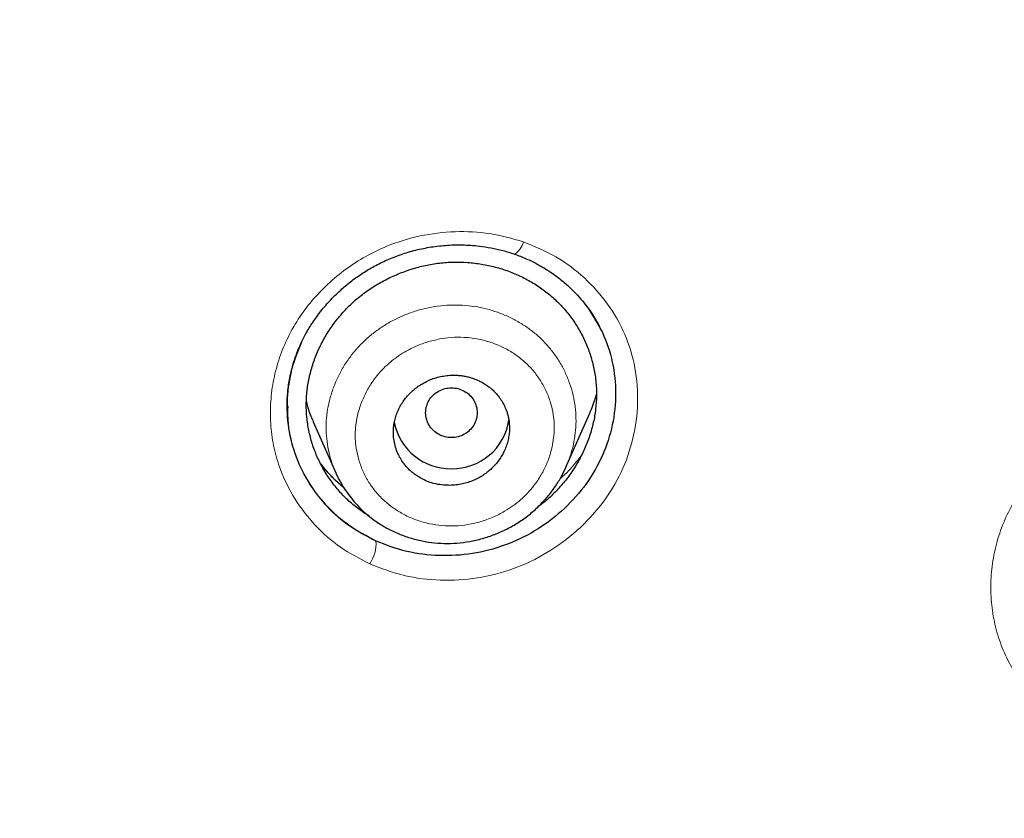
# Model space of a CAD drawing. Units: millimetres. Extents: x 8 to 847, y 12 to 1655.
# Drawn here: x 492 to 507, y 1450 to 1462 of the extents above; entities that cross this region are included whole.
import ezdxf

# ---------------------------------------------------------------- set-up
doc = ezdxf.new("R2010")
doc.units = ezdxf.units.MM

msp = doc.modelspace()

# ---------------------------------------------------------------- linework, layer by layer
at = {"color": 7, "linetype": 'Continuous', "lineweight": 30}
for p, q in [((496.305, 1456.171), (496.305, 1456.156)), ((496.313, 1456.159), (496.314, 1456.141)), ((500.626, 1455.219), (500.995, 1456.057)), ((496.708, 1455.921), (497.057, 1455.131)), ((500.624, 1455.219), (500.616, 1455.2))]:
    msp.add_line(p, q, dxfattribs=at)
at = {"color": 8, "linetype": 'Continuous', "lineweight": 0}
for centre, radius, start, end in [((499.697, 1458.766), 0.273, 298.188, 349.439), ((497.094, 1454.042), 0.587, 326.5187, 3.0269)]:
    msp.add_arc(centre, radius, start, end, dxfattribs=at)
at = {"color": 7, "linetype": 'Continuous', "lineweight": 30}
for centre, radius, start, end in [((498.839, 1456.088), 0.893, 191.3307, 270.6975), ((498.863, 1456.084), 0.889, 269.1598, 351.383)]:
    msp.add_arc(centre, radius, start, end, dxfattribs=at)
for points, knots in [([(517.735, 1451.283), (518.196, 1452.511), (519.114, 1454.956), (520.098, 1458.726), (520.872, 1462.507), (521.456, 1466.3), (521.943, 1470.485), (522.298, 1475.065), (522.507, 1480.03), (522.602, 1485.577), (522.593, 1491.706), (522.581, 1498.436), (522.477, 1505.185), (522.158, 1511.963), (521.614, 1517.619), (520.944, 1522.142), (520.279, 1525.54), (519.399, 1528.924), (518.244, 1532.268), (516.826, 1535.345), (515.149, 1538.109), (513.256, 1540.524), (511.046, 1542.669), (508.607, 1544.523), (506.025, 1546.121), (502.903, 1547.724), (499.217, 1549.246), (494.967, 1550.614), (490.651, 1551.697), (486.286, 1552.524), (481.885, 1553.093), (477.474, 1553.417), (473.081, 1553.544), (468.71, 1553.555), (464.339, 1553.543), (459.947, 1553.415), (455.536, 1553.093), (451.134, 1552.525), (446.769, 1551.697), (442.453, 1550.616), (438.203, 1549.245), (434.517, 1547.725), (431.396, 1546.122), (428.813, 1544.525), (426.375, 1542.669), (424.164, 1540.525), (422.271, 1538.109), (420.594, 1535.345), (419.176, 1532.269), (418.021, 1528.924), (417.141, 1525.54), (416.476, 1522.142), (415.806, 1517.619), (415.262, 1511.963), (414.943, 1505.185), (414.839, 1498.437), (414.828, 1491.706), (414.817, 1485.126), (414.941, 1478.673), (415.288, 1472.348), (415.866, 1466.889), (416.585, 1462.305), (417.354, 1458.591), (418.329, 1454.89), (419.232, 1452.489), (419.686, 1451.283)], [0, 0, 0, 0, 0.01422, 0.028301, 0.042283, 0.056188, 0.070046, 0.088148, 0.106186, 0.124159, 0.148558, 0.172923, 0.197399, 0.221993, 0.24671, 0.259145, 0.27167, 0.284302, 0.297067, 0.309991, 0.320883, 0.3319, 0.342924, 0.353811, 0.364567, 0.375221, 0.391058, 0.40678, 0.422432, 0.438055, 0.453668, 0.469227, 0.484683, 0.500001, 0.515318, 0.530774, 0.546334, 0.561944, 0.577571, 0.59322, 0.608942, 0.624779, 0.635434, 0.646191, 0.657076, 0.668103, 0.679114, 0.690014, 0.702933, 0.7157, 0.728331, 0.740856, 0.753291, 0.778008, 0.802602, 0.827078, 0.851444, 0.875842, 0.898728, 0.921719, 0.944802, 0.958463, 0.9722, 0.986034, 1, 1, 1, 1]), ([(516.342, 1451.405), (516.718, 1452.392), (517.47, 1454.366), (518.332, 1457.407), (519.046, 1460.476), (519.617, 1463.571), (520.077, 1466.68), (520.51, 1470.392), (520.859, 1474.711), (521.082, 1479.632), (521.182, 1484.777), (521.188, 1490.142), (521.173, 1495.731), (521.115, 1501.323), (520.942, 1506.92), (520.588, 1512.517), (520.084, 1517.169), (519.519, 1520.875), (518.991, 1523.641), (518.334, 1526.386), (517.519, 1529.094), (516.512, 1531.746), (515.383, 1534.098), (514.165, 1536.141), (512.916, 1537.888), (511.502, 1539.514), (509.758, 1541.162), (507.656, 1542.771), (505.205, 1544.302), (502.467, 1545.725), (499.454, 1547.021), (496.178, 1548.177), (492.839, 1549.143), (489.453, 1549.939), (485.747, 1550.63), (481.722, 1551.159), (477.387, 1551.487), (473.047, 1551.618), (468.711, 1551.632), (464.374, 1551.617), (460.033, 1551.484), (455.697, 1551.159), (451.672, 1550.63), (447.967, 1549.94), (444.582, 1549.144), (441.243, 1548.177), (437.966, 1547.02), (434.952, 1545.725), (432.215, 1544.302), (429.765, 1542.771), (427.664, 1541.161), (425.919, 1539.515), (424.506, 1537.888), (423.255, 1536.141), (422.039, 1534.097), (420.909, 1531.746), (419.902, 1529.094), (419.087, 1526.386), (418.43, 1523.642), (417.902, 1520.875), (417.337, 1517.17), (416.833, 1512.517), (416.479, 1506.921), (416.306, 1501.324), (416.248, 1495.731), (416.233, 1490.142), (416.239, 1484.852), (416.333, 1479.856), (416.537, 1475.159), (416.896, 1470.466), (417.376, 1466.367), (417.925, 1462.863), (418.488, 1459.949), (419.182, 1457.059), (420.011, 1454.196), (420.722, 1452.336), (421.078, 1451.405)], [0, 0, 0, 0, 0.011709, 0.0234, 0.035079, 0.046745, 0.058401, 0.070053, 0.08835, 0.106637, 0.124908, 0.145647, 0.166375, 0.187119, 0.207887, 0.228673, 0.249479, 0.259892, 0.270315, 0.28075, 0.291198, 0.301658, 0.31213, 0.319994, 0.327864, 0.335737, 0.343609, 0.354092, 0.364563, 0.37502, 0.38755, 0.400066, 0.41258, 0.425091, 0.437599, 0.45323, 0.468841, 0.484431, 0.499999, 0.515569, 0.531166, 0.546782, 0.562408, 0.574915, 0.587424, 0.599934, 0.612454, 0.624987, 0.635443, 0.645912, 0.656393, 0.664263, 0.672136, 0.680006, 0.687871, 0.698343, 0.708803, 0.71925, 0.729685, 0.740108, 0.750521, 0.771326, 0.792113, 0.81288, 0.833624, 0.854353, 0.875091, 0.892532, 0.909986, 0.927451, 0.944927, 0.955919, 0.966921, 0.977933, 0.988958, 1, 1, 1, 1]), ([(496.304, 1456.121), (496.304, 1456.132), (496.304, 1456.158), (496.303, 1456.208), (496.304, 1456.272), (496.309, 1456.351), (496.318, 1456.445), (496.334, 1456.553), (496.358, 1456.675), (496.393, 1456.809), (496.44, 1456.955), (496.503, 1457.112), (496.583, 1457.277), (496.685, 1457.449), (496.81, 1457.624), (496.959, 1457.8), (497.119, 1457.958), (497.284, 1458.096), (497.45, 1458.216), (497.631, 1458.327), (497.829, 1458.427), (498.042, 1458.513), (498.269, 1458.583), (498.509, 1458.634), (498.76, 1458.664), (499.021, 1458.672), (499.257, 1458.655), (499.467, 1458.623), (499.648, 1458.583), (499.766, 1458.545), (499.826, 1458.525)], [0, 0, 0, 0, 0.008654, 0.019988, 0.03411, 0.051077, 0.070921, 0.093662, 0.119302, 0.147823, 0.179233, 0.213552, 0.250791, 0.290893, 0.333883, 0.379787, 0.428615, 0.467157, 0.507334, 0.54914, 0.592578, 0.637651, 0.684307, 0.732598, 0.782576, 0.834277, 0.887723, 0.924345, 0.961764, 1, 1, 1, 1]), ([(499.826, 1458.525), (499.888, 1458.502), (500.009, 1458.457), (500.177, 1458.374), (500.328, 1458.286), (500.476, 1458.186), (500.617, 1458.073), (500.748, 1457.95), (500.856, 1457.832), (500.945, 1457.722), (501.016, 1457.623), (501.071, 1457.536), (501.114, 1457.462), (501.145, 1457.403), (501.162, 1457.37), (501.169, 1457.356)], [0, 0, 0, 0, 0.105939, 0.20574, 0.299562, 0.38751, 0.495754, 0.593818, 0.681787, 0.759723, 0.827668, 0.885648, 0.933682, 0.971787, 1, 1, 1, 1]), ([(497.574, 1454.461), (497.516, 1454.498), (497.399, 1454.574), (497.24, 1454.71), (497.095, 1454.86), (496.966, 1455.025), (496.855, 1455.201), (496.762, 1455.388), (496.689, 1455.583), (496.637, 1455.786), (496.605, 1455.994), (496.596, 1456.205), (496.61, 1456.417), (496.647, 1456.627), (496.704, 1456.833), (496.782, 1457.034), (496.88, 1457.226), (496.996, 1457.41), (497.13, 1457.582), (497.281, 1457.741), (497.447, 1457.886), (497.628, 1458.014), (497.82, 1458.125), (498.022, 1458.219), (498.231, 1458.295), (498.445, 1458.352), (498.663, 1458.388), (498.883, 1458.405), (499.029, 1458.398), (499.101, 1458.395)], [0, 0, 0, 0, 0.036049, 0.073031, 0.11001, 0.147003, 0.184027, 0.221087, 0.258187, 0.29534, 0.332575, 0.369942, 0.407275, 0.444494, 0.481637, 0.518722, 0.555755, 0.592741, 0.62969, 0.666634, 0.703601, 0.740616, 0.777685, 0.814793, 0.851908, 0.888998, 0.926041, 0.963034, 1, 1, 1, 1]), ([(499.101, 1458.395), (499.174, 1458.388), (499.318, 1458.374), (499.53, 1458.327), (499.736, 1458.263), (499.933, 1458.179), (500.121, 1458.078), (500.297, 1457.959), (500.46, 1457.823), (500.606, 1457.671), (500.735, 1457.506), (500.847, 1457.329), (500.939, 1457.143), (501.011, 1456.948), (501.064, 1456.746), (501.095, 1456.539), (501.104, 1456.33), (501.09, 1456.12), (501.054, 1455.91), (500.997, 1455.704), (500.919, 1455.503), (500.822, 1455.31), (500.706, 1455.125), (500.573, 1454.952), (500.422, 1454.793), (500.296, 1454.679), (500.218, 1454.624), (500.201, 1454.611)], [0, 0, 0, 0, 0.041039, 0.082114, 0.123236, 0.164408, 0.20564, 0.246954, 0.288391, 0.329803, 0.371116, 0.412358, 0.45354, 0.494666, 0.53574, 0.57678, 0.617829, 0.658905, 0.700022, 0.741185, 0.782372, 0.823553, 0.864698, 0.905794, 0.946851, 0.98787, 1, 1, 1, 1]), ([(500.98, 1457.671), (501.066, 1457.535), (501.237, 1457.261), (501.373, 1456.791), (501.412, 1456.303), (501.347, 1455.811), (501.181, 1455.337), (500.916, 1454.902), (500.566, 1454.525), (500.149, 1454.217), (499.68, 1453.992), (499.177, 1453.863), (498.662, 1453.834), (498.151, 1453.894), (497.838, 1454.013), (497.681, 1454.073)], [0, 0, 0, 0, 0.076322, 0.15343, 0.230329, 0.307165, 0.384088, 0.460998, 0.537818, 0.614665, 0.691569, 0.768499, 0.845507, 0.922664, 1, 1, 1, 1]), ([(497.681, 1454.073), (497.538, 1454.149), (497.252, 1454.299), (496.898, 1454.623), (496.613, 1454.999), (496.412, 1455.424), (496.308, 1455.879), (496.292, 1456.342), (496.357, 1456.642), (496.389, 1456.789)], [0, 0, 0, 0, 0.14558, 0.29077, 0.435323, 0.579043, 0.722056, 0.864561, 1, 1, 1, 1]), ([(498.85, 1454.938), (498.883, 1454.94), (498.948, 1454.944), (499.042, 1454.963), (499.132, 1454.99), (499.216, 1455.023), (499.293, 1455.064), (499.365, 1455.109), (499.43, 1455.159), (499.513, 1455.234), (499.605, 1455.344), (499.674, 1455.471), (499.714, 1455.579), (499.735, 1455.662), (499.748, 1455.746), (499.752, 1455.835), (499.745, 1455.93), (499.726, 1456.032), (499.694, 1456.125), (499.654, 1456.21), (499.618, 1456.268), (499.589, 1456.308), (499.57, 1456.332), (499.55, 1456.355), (499.529, 1456.378), (499.507, 1456.401), (499.481, 1456.425), (499.448, 1456.453), (499.403, 1456.487), (499.346, 1456.524), (499.275, 1456.562), (499.2, 1456.593), (499.127, 1456.615), (499.064, 1456.63), (499.004, 1456.64), (498.948, 1456.645), (498.897, 1456.647), (498.833, 1456.646), (498.753, 1456.639), (498.659, 1456.621), (498.57, 1456.595), (498.486, 1456.561), (498.409, 1456.521), (498.337, 1456.476), (498.272, 1456.426), (498.189, 1456.351), (498.097, 1456.241), (498.027, 1456.114), (497.987, 1456.007), (497.968, 1455.933), (497.957, 1455.868), (497.951, 1455.811), (497.949, 1455.741), (497.955, 1455.655), (497.975, 1455.553), (498.006, 1455.459), (498.047, 1455.375), (498.083, 1455.315), (498.115, 1455.272), (498.138, 1455.243), (498.162, 1455.215), (498.189, 1455.188), (498.221, 1455.157), (498.266, 1455.12), (498.328, 1455.076), (498.409, 1455.029), (498.514, 1454.984), (498.632, 1454.952), (498.748, 1454.937), (498.818, 1454.938), (498.85, 1454.938)], [0, 0, 0, 0, 0.01745, 0.034384, 0.050803, 0.066709, 0.082104, 0.096989, 0.111366, 0.125238, 0.156395, 0.187562, 0.203178, 0.218808, 0.234455, 0.250123, 0.268379, 0.287655, 0.307958, 0.323866, 0.340356, 0.345984, 0.351677, 0.357435, 0.363258, 0.369146, 0.375099, 0.383161, 0.393444, 0.405948, 0.420672, 0.437615, 0.450281, 0.462049, 0.47292, 0.482892, 0.491968, 0.500145, 0.517432, 0.53424, 0.550571, 0.566426, 0.581808, 0.596719, 0.61116, 0.625133, 0.656144, 0.68727, 0.702905, 0.718578, 0.729054, 0.739549, 0.750065, 0.76834, 0.787631, 0.807942, 0.823852, 0.840341, 0.8471, 0.853953, 0.860899, 0.867937, 0.875069, 0.886015, 0.900078, 0.917259, 0.937555, 0.962298, 0.983114, 1, 1, 1, 1]), ([(498.85, 1456.451), (498.815, 1456.448), (498.746, 1456.443), (498.648, 1456.402), (498.564, 1456.341), (498.5, 1456.259), (498.46, 1456.165), (498.445, 1456.064), (498.46, 1455.963), (498.5, 1455.869), (498.564, 1455.788), (498.648, 1455.726), (498.746, 1455.687), (498.85, 1455.673), (498.955, 1455.687), (499.052, 1455.726), (499.136, 1455.788), (499.2, 1455.869), (499.241, 1455.963), (499.255, 1456.064), (499.241, 1456.165), (499.2, 1456.259), (499.136, 1456.341), (499.052, 1456.402), (498.955, 1456.443), (498.885, 1456.448), (498.85, 1456.451)], [0, 0, 0, 0, 0.041659, 0.083341, 0.125, 0.166659, 0.208341, 0.25, 0.291659, 0.333341, 0.375, 0.416659, 0.458341, 0.5, 0.541659, 0.583341, 0.625, 0.666659, 0.708341, 0.75, 0.791659, 0.833341, 0.875, 0.916659, 0.958341, 1, 1, 1, 1]), ([(500.994, 1456.057), (500.999, 1456.068), (501.023, 1456.116), (501.055, 1456.207), (501.085, 1456.292), (501.098, 1456.339), (501.099, 1456.346)], [0, 0, 0, 0, 0.111619, 0.523991, 0.935379, 1, 1, 1, 1]), ([(496.602, 1456.231), (496.607, 1456.208), (496.629, 1456.117), (496.666, 1456.013), (496.703, 1455.936), (496.71, 1455.922)], [0, 0, 0, 0, 0.211895, 0.858156, 1, 1, 1, 1]), ([(497.182, 1454.903), (497.179, 1454.905), (497.113, 1454.954), (497, 1455.067), (496.882, 1455.19), (496.83, 1455.264), (496.823, 1455.274)], [0, 0, 0, 0, 0.018611, 0.468908, 0.926069, 1, 1, 1, 1]), ([(497.056, 1455.131), (497.064, 1455.112), (497.084, 1455.071), (497.122, 1455), (497.171, 1454.916), (497.236, 1454.819), (497.316, 1454.713), (497.412, 1454.605), (497.52, 1454.502), (497.649, 1454.398), (497.801, 1454.298), (497.977, 1454.207), (498.16, 1454.136), (498.349, 1454.083), (498.541, 1454.049), (498.737, 1454.035), (498.936, 1454.04), (499.135, 1454.065), (499.331, 1454.11), (499.524, 1454.174), (499.71, 1454.257), (499.889, 1454.359), (500.056, 1454.479), (500.208, 1454.613), (500.341, 1454.757), (500.453, 1454.905), (500.547, 1455.053), (500.596, 1455.156), (500.62, 1455.205)], [0, 0, 0, 0, 0.013356, 0.030851, 0.052755, 0.079214, 0.110327, 0.144735, 0.179178, 0.213567, 0.259015, 0.303936, 0.348411, 0.392507, 0.436291, 0.479951, 0.524026, 0.568555, 0.613184, 0.657961, 0.702976, 0.748327, 0.794136, 0.839646, 0.883253, 0.92452, 0.963391, 1, 1, 1, 1]), ([(498.395, 1430.852), (498.877, 1431.285), (499.839, 1432.151), (501.281, 1433.45), (502.716, 1434.753), (504.041, 1435.969), (505.255, 1437.1), (506.357, 1438.146), (507.449, 1439.203), (508.369, 1440.121), (509.122, 1440.895), (509.716, 1441.52), (510.3, 1442.153), (510.874, 1442.794), (511.436, 1443.444), (511.985, 1444.105), (512.517, 1444.778), (513.032, 1445.462), (513.527, 1446.16), (513.999, 1446.872), (514.448, 1447.599), (514.874, 1448.338), (515.277, 1449.089), (515.656, 1449.852), (516.013, 1450.623), (516.233, 1451.144), (516.342, 1451.405)], [0, 0, 0, 0, 0.070018, 0.140036, 0.210035, 0.280005, 0.334975, 0.389955, 0.444957, 0.499972, 0.531232, 0.562492, 0.593755, 0.625022, 0.656286, 0.68754, 0.718778, 0.750004, 0.781225, 0.812457, 0.843708, 0.874974, 0.906247, 0.937517, 0.968773, 1, 1, 1, 1]), ([(517.734, 1451.283), (517.426, 1450.567), (516.808, 1449.134), (515.698, 1447.068), (514.438, 1445.087), (513.041, 1443.196), (511.552, 1441.374), (509.483, 1439.013), (507.152, 1436.525), (505.321, 1434.64), (504.587, 1433.884)], [0, 0, 0, 0, 0.10699, 0.21404, 0.321082, 0.428227, 0.535425, 0.642526, 0.856596, 1, 1, 1, 1])]:
    msp.add_open_spline(points, degree=3, knots=knots, dxfattribs=at)
at = {"color": 8, "linetype": 'Continuous', "lineweight": 0}
for points, knots in [([(468.71, 1550.952), (470.626, 1550.946), (474.449, 1550.935), (480.167, 1550.653), (485.36, 1550.021), (490.026, 1549.131), (494.19, 1548.074), (498.298, 1546.74), (501.854, 1545.256), (504.845, 1543.71), (507.293, 1542.187), (509.581, 1540.44), (511.641, 1538.442), (513.435, 1536.217), (515.053, 1533.648), (516.444, 1530.749), (517.594, 1527.559), (518.483, 1524.293), (519.164, 1520.979), (519.84, 1516.539), (520.387, 1510.968), (520.703, 1504.274), (520.794, 1497.577), (520.793, 1490.879), (520.778, 1484.333), (520.611, 1477.945), (520.212, 1471.732), (519.582, 1466.403), (518.813, 1461.957), (517.997, 1458.377), (516.978, 1454.812), (516.033, 1452.51), (515.558, 1451.352)], [0, 0, 0, 0, 0.04154, 0.082867, 0.124017, 0.154893, 0.185908, 0.217273, 0.248783, 0.269758, 0.290749, 0.311816, 0.332858, 0.353823, 0.374877, 0.400091, 0.425197, 0.450381, 0.475599, 0.500737, 0.550738, 0.600674, 0.650631, 0.700609, 0.750609, 0.797247, 0.843729, 0.890051, 0.917326, 0.944652, 0.972139, 1, 1, 1, 1]), ([(514.564, 1451.286), (515.004, 1452.319), (515.88, 1454.377), (516.857, 1457.572), (517.657, 1460.797), (518.288, 1464.059), (518.892, 1468.078), (519.392, 1472.857), (519.718, 1478.386), (519.863, 1483.918), (519.891, 1489.45), (519.891, 1494.985), (519.865, 1500.525), (519.729, 1506.069), (519.418, 1511.606), (518.956, 1516.205), (518.429, 1519.862), (517.925, 1522.59), (517.288, 1525.298), (516.495, 1527.974), (515.509, 1530.591), (514.399, 1532.909), (513.2, 1534.922), (511.967, 1536.639), (510.579, 1538.229), (508.876, 1539.836), (506.821, 1541.41), (504.413, 1542.912), (501.721, 1544.305), (498.76, 1545.572), (495.536, 1546.7), (492.248, 1547.642), (488.922, 1548.419), (485.3, 1549.083), (481.381, 1549.589), (477.165, 1549.9), (472.939, 1550.022), (470.12, 1550.03), (468.71, 1550.034)], [0, 0, 0, 0, 0.025219, 0.050243, 0.075219, 0.100224, 0.1253, 0.167123, 0.208897, 0.250637, 0.292347, 0.334058, 0.375777, 0.417537, 0.459293, 0.500974, 0.521789, 0.542616, 0.563499, 0.584464, 0.60542, 0.626337, 0.642078, 0.657874, 0.67353, 0.689088, 0.709897, 0.730837, 0.751765, 0.776717, 0.8017, 0.826792, 0.851776, 0.8766, 0.907472, 0.938289, 0.969126, 1, 1, 1, 1]), ([(497.584, 1453.719), (497.428, 1453.8), (497.117, 1453.962), (496.728, 1454.31), (496.411, 1454.717), (496.208, 1455.128), (496.095, 1455.511), (496.044, 1455.852), (496.039, 1456.197), (496.08, 1456.541), (496.165, 1456.88), (496.295, 1457.207), (496.468, 1457.517), (496.682, 1457.804), (496.931, 1458.065), (497.211, 1458.297), (497.517, 1458.494), (497.899, 1458.679), (498.365, 1458.822), (498.907, 1458.886), (499.451, 1458.862), (499.793, 1458.765), (499.965, 1458.716)], [0, 0, 0, 0, 0.062659, 0.125044, 0.187398, 0.24994, 0.291729, 0.333435, 0.375093, 0.416705, 0.458266, 0.499797, 0.541345, 0.582954, 0.624624, 0.666312, 0.707967, 0.749566, 0.811913, 0.87443, 0.937125, 1, 1, 1, 1]), ([(499.965, 1458.716), (500.138, 1458.644), (500.483, 1458.502), (500.924, 1458.166), (501.288, 1457.76), (501.557, 1457.286), (501.714, 1456.763), (501.756, 1456.215), (501.684, 1455.665), (501.499, 1455.134), (501.201, 1454.647), (500.809, 1454.225), (500.342, 1453.88), (499.818, 1453.628), (499.255, 1453.485), (498.68, 1453.452), (498.109, 1453.518), (497.759, 1453.652), (497.584, 1453.719)], [0, 0, 0, 0, 0.06268, 0.1251, 0.187434, 0.249877, 0.312419, 0.374947, 0.437454, 0.499944, 0.562423, 0.624927, 0.687436, 0.749864, 0.812276, 0.874807, 0.93741, 1, 1, 1, 1]), ([(497.058, 1455.131), (497.045, 1455.162), (497.006, 1455.247), (496.961, 1455.395), (496.924, 1455.572), (496.906, 1455.753), (496.907, 1455.936), (496.928, 1456.118), (496.968, 1456.298), (497.025, 1456.473), (497.1, 1456.644), (497.192, 1456.807), (497.3, 1456.962), (497.423, 1457.105), (497.56, 1457.237), (497.71, 1457.354), (497.87, 1457.457), (498.039, 1457.546), (498.217, 1457.618), (498.4, 1457.675), (498.526, 1457.698), (498.589, 1457.71)], [0, 0, 0, 0, 0.029974, 0.083666, 0.1375, 0.191521, 0.245466, 0.299343, 0.353209, 0.407093, 0.461009, 0.514965, 0.568986, 0.62308, 0.676962, 0.730678, 0.784338, 0.838029, 0.891823, 0.945788, 1, 1, 1, 1]), ([(498.589, 1457.71), (498.653, 1457.718), (498.78, 1457.735), (498.972, 1457.736), (499.161, 1457.721), (499.345, 1457.689), (499.525, 1457.639), (499.698, 1457.573), (499.863, 1457.491), (500.019, 1457.394), (500.165, 1457.283), (500.297, 1457.158), (500.415, 1457.02), (500.518, 1456.872), (500.605, 1456.715), (500.676, 1456.55), (500.73, 1456.378), (500.766, 1456.202), (500.784, 1456.022), (500.782, 1455.84), (500.762, 1455.66), (500.722, 1455.482), (500.676, 1455.334), (500.637, 1455.249), (500.624, 1455.219)], [0, 0, 0, 0, 0.047218, 0.094139, 0.140748, 0.187163, 0.233474, 0.279754, 0.326068, 0.372478, 0.419022, 0.465488, 0.511882, 0.55825, 0.604616, 0.650991, 0.69739, 0.743838, 0.790353, 0.836746, 0.883053, 0.929355, 0.975713, 1, 1, 1, 1]), ([(498.695, 1457.213), (498.629, 1457.199), (498.496, 1457.172), (498.304, 1457.1), (498.138, 1457.016), (497.997, 1456.925), (497.878, 1456.831), (497.769, 1456.727), (497.661, 1456.6), (497.559, 1456.448), (497.471, 1456.271), (497.412, 1456.102), (497.376, 1455.943), (497.359, 1455.8), (497.357, 1455.656), (497.373, 1455.498), (497.412, 1455.328), (497.478, 1455.149), (497.568, 1454.982), (497.681, 1454.827), (497.815, 1454.688), (497.968, 1454.568), (498.137, 1454.469), (498.318, 1454.393), (498.508, 1454.339), (498.705, 1454.31), (498.906, 1454.305), (499.107, 1454.326), (499.305, 1454.372), (499.496, 1454.441), (499.663, 1454.525), (499.804, 1454.617), (499.924, 1454.712), (500.033, 1454.817), (500.142, 1454.945), (500.245, 1455.098), (500.334, 1455.276), (500.392, 1455.446), (500.427, 1455.604), (500.444, 1455.748), (500.446, 1455.891), (500.43, 1456.05), (500.391, 1456.22), (500.324, 1456.398), (500.233, 1456.566), (500.12, 1456.72), (499.987, 1456.858), (499.835, 1456.976), (499.667, 1457.074), (499.487, 1457.15), (499.296, 1457.204), (499.099, 1457.233), (498.897, 1457.239), (498.763, 1457.222), (498.695, 1457.213)], [0, 0, 0, 0, 0.020961, 0.041853, 0.06268, 0.078267, 0.093828, 0.109382, 0.124955, 0.145754, 0.16659, 0.187429, 0.203043, 0.218628, 0.234186, 0.249731, 0.270466, 0.291236, 0.312045, 0.332895, 0.353801, 0.374782, 0.395687, 0.416524, 0.437325, 0.45812, 0.478946, 0.499842, 0.5207, 0.541518, 0.562318, 0.57793, 0.593568, 0.609264, 0.625026, 0.645975, 0.666861, 0.687691, 0.703282, 0.718847, 0.734396, 0.749954, 0.770737, 0.791568, 0.812418, 0.833249, 0.854041, 0.874806, 0.895583, 0.916385, 0.937211, 0.95807, 0.978987, 1, 1, 1, 1]), ([(496.529, 1457.16), (496.473, 1457.02), (496.36, 1456.735), (496.298, 1456.391), (496.31, 1456.199), (496.313, 1456.159)], [0, 0, 0, 0, 0.431222, 0.881776, 1, 1, 1, 1]), ([(496.314, 1456.141), (496.315, 1456.034), (496.318, 1455.772), (496.431, 1455.371), (496.632, 1454.959), (496.916, 1454.597), (497.264, 1454.289), (497.541, 1454.145), (497.681, 1454.073)], [0, 0, 0, 0, 0.122411, 0.29818, 0.473976, 0.649037, 0.824112, 1, 1, 1, 1]), ([(508.969, 1450.947), (508.86, 1450.989), (508.643, 1451.072), (508.344, 1451.248), (508.071, 1451.455), (507.83, 1451.695), (507.623, 1451.965), (507.454, 1452.26), (507.327, 1452.576), (507.246, 1452.908), (507.209, 1453.25), (507.218, 1453.597), (507.273, 1453.942), (507.374, 1454.281), (507.522, 1454.607), (507.711, 1454.913), (507.938, 1455.196), (508.198, 1455.452), (508.486, 1455.675), (508.8, 1455.862), (509.133, 1456.01), (509.481, 1456.117), (509.838, 1456.184), (510.197, 1456.208), (510.556, 1456.193), (510.788, 1456.146), (510.904, 1456.123)], [0, 0, 0, 0, 0.041826, 0.083513, 0.125122, 0.166694, 0.20828, 0.249958, 0.291682, 0.333362, 0.375018, 0.416653, 0.458286, 0.49998, 0.541695, 0.583365, 0.625016, 0.666634, 0.708196, 0.749706, 0.791221, 0.832805, 0.874475, 0.916226, 0.958058, 1, 1, 1, 1]), ([(500.862, 1455.397), (500.834, 1455.36), (500.739, 1455.236), (500.629, 1455.117), (500.54, 1455.046), (500.536, 1455.043)], [0, 0, 0, 0, 0.295312, 0.973415, 1, 1, 1, 1]), ([(497.173, 1454.915), (497.119, 1454.96), (496.99, 1455.066), (496.885, 1455.196), (496.824, 1455.271)], [0, 0, 0, 0, 0.417971, 1, 1, 1, 1]), ([(468.71, 1432.708), (469.96, 1432.712), (472.457, 1432.718), (476.196, 1432.81), (479.922, 1433.008), (483.367, 1433.336), (486.531, 1433.767), (489.423, 1434.267), (492.299, 1434.878), (494.815, 1435.531), (496.97, 1436.19), (498.773, 1436.816), (500.549, 1437.519), (502.293, 1438.304), (503.993, 1439.178), (505.635, 1440.147), (507.141, 1441.173), (508.506, 1442.253), (509.73, 1443.37), (510.869, 1444.566), (511.91, 1445.834), (512.853, 1447.169), (513.709, 1448.559), (514.491, 1449.997), (514.95, 1450.987), (515.18, 1451.483)], [0, 0, 0, 0, 0.070189, 0.140199, 0.210058, 0.279844, 0.334719, 0.389717, 0.444925, 0.500136, 0.535901, 0.571623, 0.607363, 0.64318, 0.678951, 0.714616, 0.750186, 0.781363, 0.812629, 0.843872, 0.874979, 0.906026, 0.937196, 0.96852, 1, 1, 1, 1]), ([(468.71, 1433.264), (469.396, 1433.265), (470.767, 1433.267), (472.823, 1433.287), (474.876, 1433.329), (476.78, 1433.394), (478.535, 1433.481), (480.142, 1433.586), (481.747, 1433.719), (483.293, 1433.876), (484.78, 1434.053), (486.208, 1434.248), (487.633, 1434.468), (489.053, 1434.716), (490.467, 1434.991), (491.874, 1435.295), (493.273, 1435.628), (494.537, 1435.96), (495.667, 1436.281), (496.665, 1436.587), (497.657, 1436.913), (498.643, 1437.262), (499.621, 1437.635), (500.592, 1438.033), (501.527, 1438.445), (502.426, 1438.87), (503.286, 1439.307), (504.133, 1439.769), (504.963, 1440.256), (505.774, 1440.768), (506.527, 1441.282), (507.222, 1441.793), (507.863, 1442.301), (508.487, 1442.831), (509.091, 1443.383), (509.674, 1443.955), (510.235, 1444.547), (510.771, 1445.156), (511.306, 1445.813), (511.835, 1446.519), (512.356, 1447.273), (512.85, 1448.044), (513.316, 1448.832), (513.756, 1449.636), (514.174, 1450.453), (514.434, 1451.008), (514.564, 1451.286)], [0, 0, 0, 0, 0.039226, 0.078419, 0.11758, 0.156714, 0.187448, 0.218175, 0.248906, 0.279671, 0.307181, 0.334714, 0.362256, 0.389796, 0.417321, 0.444824, 0.472294, 0.499727, 0.519658, 0.539581, 0.559505, 0.579441, 0.599401, 0.619401, 0.63945, 0.657851, 0.676252, 0.694638, 0.712995, 0.731314, 0.74959, 0.765184, 0.780838, 0.796534, 0.812252, 0.827975, 0.843685, 0.859365, 0.874999, 0.892815, 0.910609, 0.928408, 0.946232, 0.964097, 0.982016, 1, 1, 1, 1]), ([(515.521, 1451.27), (515.39, 1450.983), (515.128, 1450.41), (514.707, 1449.565), (514.262, 1448.733), (513.791, 1447.916), (513.292, 1447.115), (512.764, 1446.331), (512.204, 1445.564), (511.612, 1444.816), (510.987, 1444.09), (510.332, 1443.39), (509.648, 1442.721), (508.939, 1442.084), (508.206, 1441.477), (507.419, 1440.875), (506.577, 1440.28), (505.676, 1439.695), (504.753, 1439.141), (503.809, 1438.618), (502.848, 1438.124), (501.873, 1437.66), (500.855, 1437.21), (499.794, 1436.775), (498.69, 1436.357), (497.576, 1435.968), (496.455, 1435.606), (495.164, 1435.222), (493.702, 1434.824), (492.066, 1434.426), (490.419, 1434.068), (488.763, 1433.749), (487.109, 1433.469), (485.461, 1433.226), (483.819, 1433.018), (482.176, 1432.84), (480.426, 1432.684), (478.568, 1432.557), (476.603, 1432.46), (474.634, 1432.395), (472.662, 1432.356), (470.688, 1432.336), (469.371, 1432.335), (468.712, 1432.334)], [0, 0, 0, 0, 0.018018, 0.035982, 0.053903, 0.071794, 0.089672, 0.107557, 0.125474, 0.143476, 0.161537, 0.179565, 0.197478, 0.215289, 0.233041, 0.250768, 0.270656, 0.290614, 0.310628, 0.33068, 0.350746, 0.370797, 0.390803, 0.412759, 0.434681, 0.456589, 0.478497, 0.50042, 0.531708, 0.563042, 0.594413, 0.625806, 0.657206, 0.688035, 0.718833, 0.749578, 0.780284, 0.81684, 0.853412, 0.890009, 0.926638, 0.963302, 1, 1, 1, 1])]:
    msp.add_open_spline(points, degree=3, knots=knots, dxfattribs=at)

doc.saveas('drawing.dxf')
